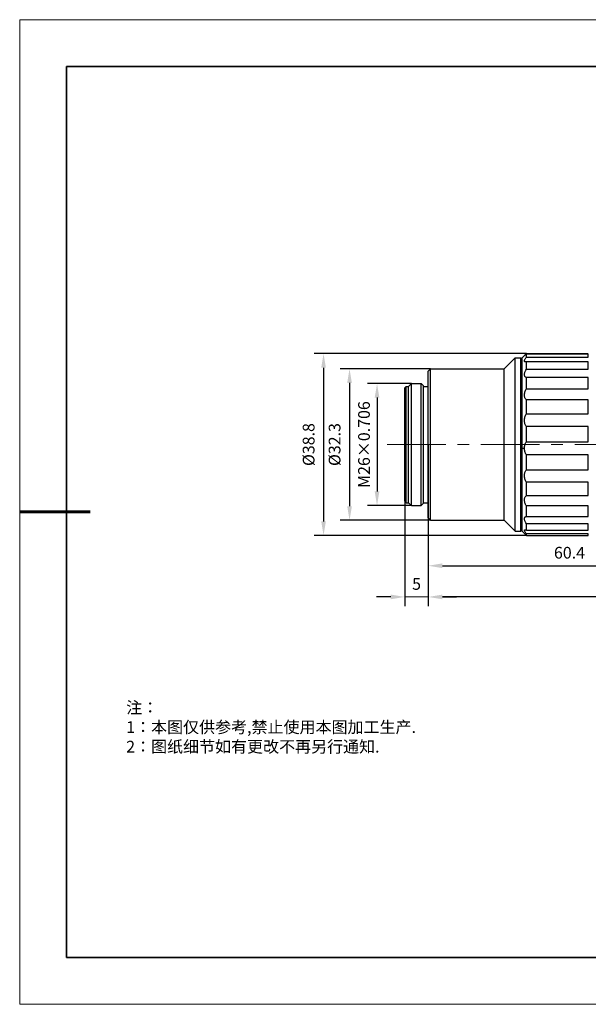
# Model space of a CAD drawing. Units: millimetres. Extents: x 12016 to 37473, y -9451 to -5016.
# Drawn here: x 12016 to 12137, y -7569 to -7359 of the extents above; entities that cross this region are included whole.
import ezdxf

# ---------------------------------------------------------------- set-up
doc = ezdxf.new("R2010")
doc.units = ezdxf.units.MM
doc.header["$LTSCALE"] = 10
doc.header["$PDMODE"] = 34
doc.linetypes.add('CENTER', pattern=[2, 1.25, -0.25, 0.25, -0.25])
for name, color, linetype, lineweight in [('3中心线层', 1, 'CENTER', 9), ('7标注层', 4, 'Continuous', 5), ('粗实线层', 7, 'Continuous', 35), ('细实线层', 7, 'Continuous', 18)]:
    doc.layers.add(name, color=color, linetype=linetype, lineweight=lineweight)
doc.layers.add('6文字层', color=3, linetype='Continuous')
doc.styles.add('TH-GBD2M', font='calibri.ttf', dxfattribs={"width": 0.8, "height": 2.5})
doc.styles.add('标准', font='txt', dxfattribs={"height": 9.59})
doc.dimstyles.new('TH-GBD2M', dxfattribs={"dimtxt": 2.5, "dimasz": 3, "dimexe": 2, "dimexo": 0, "dimgap": 1.5, "dimtad": 1, "dimdec": 4, "dimzin": 9, "dimdsep": 46, "dimtxsty": 'TH-GBD2M', "dimcen": 0, "dimclrt": 3, "dimadec": 0, "dimazin": 3, "dimtfac": 1, "dimtdec": 4, "dimtofl": 0, "dimtmove": 0, "dimatfit": 3, "dimfxl": 1, "dimtolj": 1, "dimtzin": 0, "dimarcsym": 0})

# ---------------------------------------------------------------- blocks, each defined once
blk = doc.blocks.new('*X96')
at = {"layer": '粗实线层'}
for p, q in [((-138.5, 95), (-138.5, -95)), ((138.5, 95), (-138.5, 95)), ((-138.5, -95), (138.5, -95))]:
    blk.add_line(p, q, dxfattribs=at)
at = {"layer": '粗实线层', "lineweight": 60}
blk.add_line((-148.5, 0), (-133.5, 0), dxfattribs=at)
at = {"layer": '细实线层'}
for p, q in [((148.5, 105), (-148.5, 105)), ((-148.5, 105), (-148.5, -105)), ((-148.5, -105), (148.5, -105))]:
    blk.add_line(p, q, dxfattribs=at)
blk = doc.blocks.new('*D100')
at = {"layer": '7标注层', "color": 0, "lineweight": -2, "transparency": 16777216}
for p, q in [((12099, -7436.96), (12089.68, -7436.96)), ((12091.68, -7439.96), (12091.68, -7459.96)), ((12099, -7462.96), (12089.68, -7462.96))]:
    blk.add_line(p, q, dxfattribs=at)
at = {"layer": '7标注层', "color": 0, "transparency": 16777216}
for points in [[(12091.18, -7439.96), (12092.18, -7439.96), (12091.68, -7436.96)], [(12091.18, -7459.96), (12092.18, -7459.96), (12091.68, -7462.96)]]:
    blk.add_solid(points, dxfattribs=at)
at = {"layer": 'Defpoints', "color": 0, "transparency": 16777216}
for p in [(12099, -7436.96), (12091.68, -7462.96), (12099, -7462.96)]:
    blk.add_point(p, dxfattribs=at)
at = {"layer": '7标注层', "color": 3, "transparency": 16777216, "insert": (12088.9, -7449.96), "char_height": 2.5, "attachment_point": 5, "rotation": 90, "style": 'TH-GBD2M'}
blk.add_mtext('\\A1;M26×0.706', dxfattribs=at)
blk = doc.blocks.new('*D101')
at = {"layer": '7标注层', "color": 0, "lineweight": -2, "transparency": 16777216}
for p, q in [((12103.1, -7433.81), (12083.82, -7433.81)), ((12085.82, -7436.81), (12085.82, -7463.11)), ((12103.1, -7466.11), (12083.82, -7466.11))]:
    blk.add_line(p, q, dxfattribs=at)
at = {"layer": '7标注层', "color": 0, "transparency": 16777216}
for points in [[(12085.32, -7436.81), (12086.32, -7436.81), (12085.82, -7433.81)], [(12085.32, -7463.11), (12086.32, -7463.11), (12085.82, -7466.11)]]:
    blk.add_solid(points, dxfattribs=at)
at = {"layer": 'Defpoints', "color": 0, "transparency": 16777216}
for p in [(12103.1, -7433.81), (12085.82, -7466.11), (12103.1, -7466.11)]:
    blk.add_point(p, dxfattribs=at)
at = {"layer": '7标注层', "color": 3, "transparency": 16777216, "insert": (12082.63, -7449.96), "char_height": 2.5, "attachment_point": 5, "rotation": 90, "style": 'TH-GBD2M'}
blk.add_mtext('\\A1;%%C32.3', dxfattribs=at)
blk = doc.blocks.new('*D102')
at = {"layer": '7标注层', "color": 0, "lineweight": -2, "transparency": 16777216}
for p, q in [((12123.5, -7430.57), (12078.28, -7430.57)), ((12080.28, -7433.57), (12080.28, -7466.35)), ((12123.5, -7469.35), (12078.28, -7469.35))]:
    blk.add_line(p, q, dxfattribs=at)
at = {"layer": '7标注层', "color": 0, "transparency": 16777216}
for points in [[(12079.78, -7433.57), (12080.78, -7433.57), (12080.28, -7430.57)], [(12079.78, -7466.35), (12080.78, -7466.35), (12080.28, -7469.35)]]:
    blk.add_solid(points, dxfattribs=at)
at = {"layer": 'Defpoints', "color": 0, "transparency": 16777216}
for p in [(12123.5, -7430.57), (12080.28, -7469.35), (12123.5, -7469.35)]:
    blk.add_point(p, dxfattribs=at)
at = {"layer": '7标注层', "color": 3, "transparency": 16777216, "insert": (12077.1, -7449.96), "char_height": 2.5, "attachment_point": 5, "rotation": 90, "style": 'TH-GBD2M'}
blk.add_mtext('\\A1;%%C38.8', dxfattribs=at)
blk = doc.blocks.new('*D103')
at = {"layer": '7标注层', "color": 0, "lineweight": -2, "transparency": 16777216}
for p, q in [((12097.6, -7449.96), (12097.6, -7484.46)), ((12102.6, -7449.96), (12102.6, -7484.46)), ((12094.6, -7482.46), (12091.6, -7482.46)), ((12105.6, -7482.46), (12108.6, -7482.46))]:
    blk.add_line(p, q, dxfattribs=at)
at = {"layer": '7标注层', "color": 0, "transparency": 16777216}
for points in [[(12094.6, -7481.96), (12094.6, -7482.96), (12097.6, -7482.46)], [(12105.6, -7481.96), (12105.6, -7482.96), (12102.6, -7482.46)]]:
    blk.add_solid(points, dxfattribs=at)
at = {"layer": 'Defpoints', "color": 0, "transparency": 16777216}
for p in [(12097.6, -7449.96), (12102.6, -7449.96), (12097.6, -7482.46)]:
    blk.add_point(p, dxfattribs=at)
at = {"layer": '7标注层', "color": 3, "transparency": 16777216, "insert": (12100.1, -7479.69), "char_height": 2.5, "attachment_point": 5, "style": 'TH-GBD2M'}
blk.add_mtext('\\A1;5', dxfattribs=at)
blk = doc.blocks.new('*D104')
at = {"layer": '7标注层', "color": 0, "lineweight": -2, "transparency": 16777216}
for p, q in [((12102.6, -7449.96), (12102.6, -7477.81)), ((12162.8, -7449.96), (12162.8, -7477.81)), ((12105.6, -7475.81), (12159.8, -7475.81))]:
    blk.add_line(p, q, dxfattribs=at)
at = {"layer": '7标注层', "color": 0, "transparency": 16777216}
for points in [[(12105.6, -7475.31), (12105.6, -7476.31), (12102.6, -7475.81)], [(12159.8, -7475.31), (12159.8, -7476.31), (12162.8, -7475.81)]]:
    blk.add_solid(points, dxfattribs=at)
at = {"layer": 'Defpoints', "color": 0, "transparency": 16777216}
for p in [(12102.6, -7449.96), (12162.8, -7449.96), (12162.8, -7475.81)]:
    blk.add_point(p, dxfattribs=at)
at = {"layer": '7标注层', "color": 3, "transparency": 16777216, "insert": (12132.7, -7473.03), "char_height": 2.5, "attachment_point": 5, "rotation": 359.9996, "style": 'TH-GBD2M'}
blk.add_mtext('\\A1;60.4', dxfattribs=at)
blk = doc.blocks.new('*D107')
at = {"layer": '7标注层', "color": 0, "lineweight": -2, "transparency": 16777216}
for p, q in [((12102.6, -7449.96), (12102.6, -7484.46)), ((12197.4, -7449.96), (12197.4, -7484.46)), ((12194.4, -7482.46), (12105.6, -7482.46))]:
    blk.add_line(p, q, dxfattribs=at)
at = {"layer": '7标注层', "color": 0, "transparency": 16777216}
for points in [[(12105.6, -7481.96), (12105.6, -7482.96), (12102.6, -7482.46)], [(12194.4, -7481.96), (12194.4, -7482.96), (12197.4, -7482.46)]]:
    blk.add_solid(points, dxfattribs=at)
at = {"layer": 'Defpoints', "color": 0, "transparency": 16777216}
for p in [(12102.6, -7449.96), (12197.4, -7449.96), (12102.6, -7482.46)]:
    blk.add_point(p, dxfattribs=at)
at = {"layer": '7标注层', "color": 3, "transparency": 16777216, "insert": (12150, -7479.15), "char_height": 2.5, "attachment_point": 5, "style": 'TH-GBD2M'}
blk.add_mtext('\\A1;95({\\fSimSun|b0|i0|c134|p2;齐焦距离})', dxfattribs=at)

msp = doc.modelspace()

# ---------------------------------------------------------------- linework, layer by layer
at = {"color": 7, "linetype": 'Continuous', "lineweight": 25}
for p, q in [((12118.75436, -7433.80663), (12121.10436, -7431.45663)), ((12121.10436, -7431.45663), (12122.30436, -7431.45663)), ((12121.10436, -7468.45663), (12121.10436, -7431.45663)), ((12122.30436, -7468.45663), (12122.30436, -7431.45663)), ((12122.30436, -7431.45663), (12122.60436, -7431.75663)), ((12123.22756, -7430.83343), (12122.60436, -7431.45663)), ((12122.60436, -7450.71409), (12122.60436, -7431.45663)), ((12123.50436, -7430.56626), (12136.70436, -7430.56626)), ((12123.50436, -7431.32644), (12123.50436, -7430.68127)), ((12136.70436, -7430.68127), (12123.50436, -7430.68127)), ((12123.50436, -7431.32644), (12136.70436, -7431.32644)), ((12136.70436, -7431.32644), (12136.70436, -7430.68127)), ((12102.60436, -7434.30663), (12103.10436, -7433.80663)), ((12103.10436, -7433.80663), (12118.75436, -7433.80663)), ((12103.10436, -7466.10663), (12103.10436, -7433.80663)), ((12118.75436, -7466.10663), (12118.75436, -7433.80663)), ((12123.50436, -7433.91028), (12123.50436, -7432.30314)), ((12136.70436, -7432.30314), (12123.50436, -7432.30314)), ((12123.50436, -7433.91028), (12136.70436, -7433.91028)), ((12136.70436, -7433.91028), (12136.70436, -7432.30314)), ((12102.60436, -7465.60663), (12102.60436, -7434.30663)), ((12123.50436, -7438.06485), (12123.50436, -7435.65306)), ((12136.70436, -7435.65306), (12123.50436, -7435.65306)), ((12136.70436, -7438.06485), (12136.70436, -7435.65306)), ((12097.60436, -7437.85663), (12097.90436, -7437.55663)), ((12097.60436, -7462.05663), (12097.60436, -7437.85663)), ((12097.90436, -7462.35663), (12097.90436, -7437.55663)), ((12097.90436, -7437.55663), (12098.40436, -7437.55663)), ((12098.40436, -7437.55663), (12099.00436, -7436.95663)), ((12098.40436, -7462.35663), (12098.40436, -7437.55663)), ((12099.00436, -7436.95663), (12101.10436, -7436.95663)), ((12099.00436, -7462.95663), (12099.00436, -7436.95663)), ((12101.10436, -7436.95663), (12101.60436, -7437.45663)), ((12101.10436, -7462.95663), (12101.10436, -7436.95663)), ((12101.60436, -7462.45663), (12101.60436, -7437.45663)), ((12101.60436, -7437.55663), (12102.60436, -7437.55663)), ((12123.50436, -7438.06485), (12136.70436, -7438.06485)), ((12123.50436, -7443.38347), (12123.50436, -7440.40311)), ((12136.70436, -7440.40311), (12123.50436, -7440.40311)), ((12136.70436, -7443.38347), (12136.70436, -7440.40311)), ((12123.50436, -7443.38347), (12136.70436, -7443.38347)), ((12123.50436, -7449.34551), (12123.50436, -7446.08833)), ((12136.70436, -7446.08833), (12123.50436, -7446.08833)), ((12136.70436, -7449.34551), (12136.70436, -7446.08833)), ((12122.60436, -7450.71409), (12123.10436, -7450.73456)), ((12122.60436, -7468.45663), (12122.60436, -7450.71409)), ((12123.50436, -7449.34551), (12136.70436, -7449.34551)), ((12123.50436, -7455.36737), (12123.50436, -7452.1522)), ((12136.70436, -7452.1522), (12123.50436, -7452.1522)), ((12136.70436, -7455.36737), (12136.70436, -7452.1522)), ((12123.50436, -7455.36737), (12136.70436, -7455.36737)), ((12123.50436, -7460.8596), (12123.50436, -7458.00115)), ((12136.70436, -7458.00115), (12123.50436, -7458.00115)), ((12136.70436, -7460.8596), (12136.70436, -7458.00115)), ((12123.50436, -7460.8596), (12136.70436, -7460.8596)), ((12097.60436, -7462.05663), (12097.90436, -7462.35663)), ((12097.90436, -7462.35663), (12098.40436, -7462.35663)), ((12098.40436, -7462.35663), (12099.00436, -7462.95663)), ((12099.00436, -7462.95663), (12101.10436, -7462.95663)), ((12101.10436, -7462.95663), (12101.60436, -7462.45663)), ((12101.60436, -7462.35663), (12102.60436, -7462.35663)), ((12123.50436, -7465.28456), (12123.50436, -7463.06265)), ((12136.70436, -7463.06265), (12123.50436, -7463.06265)), ((12136.70436, -7465.28456), (12136.70436, -7463.06265)), ((12123.50436, -7465.28456), (12136.70436, -7465.28456)), ((12102.60436, -7465.60663), (12103.10436, -7466.10663)), ((12103.10436, -7466.10663), (12118.75436, -7466.10663)), ((12118.75436, -7466.10663), (12121.10436, -7468.45663)), ((12123.50436, -7468.20912), (12123.50436, -7466.84124)), ((12136.70436, -7466.84124), (12123.50436, -7466.84124)), ((12136.70436, -7468.20912), (12136.70436, -7466.84124)), ((12121.10436, -7468.45663), (12122.30436, -7468.45663)), ((12122.30436, -7468.45663), (12122.60436, -7468.15663)), ((12122.60436, -7468.45663), (12123.22756, -7469.07983)), ((12123.50436, -7468.20912), (12136.70436, -7468.20912)), ((12123.50436, -7469.347), (12123.50436, -7468.96705)), ((12136.70436, -7468.96705), (12123.50436, -7468.96705)), ((12123.50436, -7469.347), (12136.70436, -7469.347)), ((12136.70436, -7469.347), (12136.70436, -7468.96705))]:
    msp.add_line(p, q, dxfattribs=at)
for points, knots in [([(12123.50436, -7430.68127), (12123.44505, -7430.72902), (12123.32925, -7430.82225), (12123.20341, -7430.91708), (12123.12275, -7430.97203), (12123.09532, -7430.98038), (12123.12275, -7430.94131), (12123.20339, -7430.8566), (12123.32924, -7430.73304), (12123.44504, -7430.62275), (12123.50436, -7430.56626)], [0, 0, 0, 0, 0.129944593, 0.253706129, 0.37882033, 0.49999976, 0.621145736, 0.746293413, 0.870037484, 1, 1, 1, 1]), ([(12123.50436, -7432.30314), (12123.44505, -7432.31497), (12123.32925, -7432.33805), (12123.20341, -7432.31853), (12123.12275, -7432.25764), (12123.09532, -7432.14945), (12123.12275, -7431.99675), (12123.20339, -7431.80481), (12123.32924, -7431.58034), (12123.44504, -7431.41245), (12123.50436, -7431.32644)], [0, 0, 0, 0, 0.129944593, 0.253706129, 0.37882033, 0.49999976, 0.621145736, 0.746293413, 0.870037484, 1, 1, 1, 1]), ([(12123.50436, -7435.65306), (12123.44505, -7435.6278), (12123.32925, -7435.57848), (12123.20341, -7435.44651), (12123.12275, -7435.27575), (12123.09532, -7435.06161), (12123.12275, -7434.81023), (12123.20339, -7434.52986), (12123.32924, -7434.22644), (12123.44504, -7434.01737), (12123.50436, -7433.91028)], [0, 0, 0, 0, 0.129944593, 0.253706129, 0.37882033, 0.49999976, 0.621145736, 0.746293413, 0.870037484, 1, 1, 1, 1]), ([(12123.50436, -7440.40311), (12123.44505, -7440.34324), (12123.32925, -7440.22635), (12123.20341, -7439.99484), (12123.12275, -7439.73092), (12123.09532, -7439.4318), (12123.12275, -7439.10635), (12123.20339, -7438.76498), (12123.32924, -7438.41232), (12123.44504, -7438.18255), (12123.50436, -7438.06485)], [0, 0, 0, 0, 0.129944593, 0.253706129, 0.37882033, 0.49999976, 0.621145736, 0.746293413, 0.870037484, 1, 1, 1, 1]), ([(12123.50436, -7446.08833), (12123.44505, -7445.9997), (12123.32925, -7445.82668), (12123.20341, -7445.51831), (12123.12275, -7445.18706), (12123.09532, -7444.83223), (12123.12275, -7444.46456), (12123.20339, -7444.09562), (12123.32924, -7443.72823), (12123.44504, -7443.50025), (12123.50436, -7443.38347)], [0, 0, 0, 0, 0.129944593, 0.253706129, 0.37882033, 0.49999976, 0.621145736, 0.746293413, 0.870037484, 1, 1, 1, 1]), ([(12123.10436, -7450.73456), (12123.1096, -7450.61115), (12123.12024, -7450.36028), (12123.20406, -7449.99998), (12123.32906, -7449.65382), (12123.44498, -7449.44995), (12123.50436, -7449.34551)], [0, 0, 0, 0, 0.242313005, 0.492586881, 0.740079266, 1, 1, 1, 1]), ([(12123.50436, -7452.1522), (12123.44499, -7452.0435), (12123.32907, -7451.83127), (12123.20407, -7451.47624), (12123.12024, -7451.10998), (12123.1096, -7450.85835), (12123.10436, -7450.73456)], [0, 0, 0, 0, 0.259893486, 0.507412312, 0.757662198, 1, 1, 1, 1]), ([(12123.50436, -7458.00115), (12123.44505, -7457.88302), (12123.32925, -7457.65237), (12123.20341, -7457.28539), (12123.12275, -7456.92019), (12123.09532, -7456.5602), (12123.12275, -7456.21667), (12123.20339, -7455.90008), (12123.32924, -7455.60906), (12123.44504, -7455.44924), (12123.50436, -7455.36737)], [0, 0, 0, 0, 0.129944593, 0.253706129, 0.37882033, 0.49999976, 0.621145736, 0.746293413, 0.870037484, 1, 1, 1, 1]), ([(12123.50436, -7463.06265), (12123.44505, -7462.94665), (12123.32925, -7462.72015), (12123.20341, -7462.37717), (12123.12275, -7462.04866), (12123.09532, -7461.73972), (12123.12275, -7461.46019), (12123.20339, -7461.21841), (12123.32924, -7461.011), (12123.44504, -7460.91088), (12123.50436, -7460.8596)], [0, 0, 0, 0, 0.129944593, 0.253706129, 0.37882033, 0.49999976, 0.621145736, 0.746293413, 0.870037484, 1, 1, 1, 1]), ([(12123.50436, -7466.84124), (12123.44505, -7466.73872), (12123.32925, -7466.53855), (12123.20341, -7466.25314), (12123.12275, -7465.99347), (12123.09532, -7465.76583), (12123.12275, -7465.57766), (12123.20339, -7465.43435), (12123.32924, -7465.33086), (12123.44504, -7465.30024), (12123.50436, -7465.28456)], [0, 0, 0, 0, 0.129944593, 0.253706129, 0.37882033, 0.49999976, 0.621145736, 0.746293413, 0.870037484, 1, 1, 1, 1]), ([(12123.50436, -7468.96705), (12123.44505, -7468.88805), (12123.32925, -7468.7338), (12123.20341, -7468.53389), (12123.12275, -7468.36849), (12123.09532, -7468.24442), (12123.12275, -7468.16603), (12123.20339, -7468.13523), (12123.32924, -7468.14578), (12123.44504, -7468.18767), (12123.50436, -7468.20912)], [0, 0, 0, 0, 0.129944593, 0.253706129, 0.37882033, 0.49999976, 0.621145736, 0.746293413, 0.870037484, 1, 1, 1, 1]), ([(12123.22774, -7469.07965), (12123.26093, -7469.11255), (12123.33447, -7469.18543), (12123.44417, -7469.28976), (12123.50436, -7469.347)], [0, 0, 0, 0, 0.451316627, 1, 1, 1, 1])]:
    msp.add_open_spline(points, degree=3, knots=knots, dxfattribs=at)
at = {"layer": '3中心线层'}
msp.add_line((12093.81032, -7449.95663), (12197.40436, -7449.95663), dxfattribs=at)
at = {"layer": '6文字层', "color": 0}
msp.add_line((12162.52152, -7559.34551), (12042.52152, -7559.34551), dxfattribs=at)
at = {"layer": '7标注层'}
msp.add_line((12097.60436, -7482.45532), (12102.60436, -7482.45532), dxfattribs=at)

# ---------------------------------------------------------------- block references
at = {"layer": '6文字层'}
msp.add_blockref('*X96', (12164.02152, -7464.34551), dxfattribs=at)

# ---------------------------------------------------------------- texts
at = {"layer": '6文字层', "insert": (12038.21305, -7504.80842), "char_height": 2.5, "attachment_point": 1, "style": '标准'}
msp.add_mtext_dynamic_manual_height_columns('\\pxqj;{\\fSimSun|b1|i0|c134|p49;\\C1;注：\\P1：本图仅供参考,禁止使用本图加工生产.\\P2：图纸细节如有更改不再另行通知.}', width=114.670306, gutter_width=1, heights=[0], dxfattribs=at)

# ---------------------------------------------------------------- dimensions: what is measured, and where the dimension line sits
at = {"layer": '7标注层'}
for base, p1, p2, text, picture, middle in [((12080.2841, -7469.347), (12123.50436, -7430.56626), (12123.50436, -7469.347), '%%C38.8', '*D102', (12077.09948, -7449.95663)), ((12085.81539, -7466.10663), (12103.10436, -7433.80663), (12103.10436, -7466.10663), '%%C<>', '*D101', (12082.63078, -7449.95663)), ((12091.67962, -7462.95663), (12099.00436, -7436.95663), (12099.00436, -7462.95663), 'M<>×0.706', '*D100', (12088.89885, -7449.95663))]:
    dim = msp.add_linear_dim(base=base, p1=p1, p2=p2, angle=90, text=text, dimstyle='TH-GBD2M', dxfattribs=at)
    dim.commit()
    dim.dimension.update_dxf_attribs({"geometry": picture, "text_midpoint": middle})
dim = msp.add_linear_dim(base=(12097.60436, -7482.45532), p1=(12102.60436, -7449.95663), p2=(12097.60436, -7449.95663), dimstyle='TH-GBD2M', dxfattribs=at)
dim.commit()
dim.dimension.update_dxf_attribs({"geometry": '*D103', "text_midpoint": (12100.10436, -7479.68705)})
dim = msp.add_aligned_dim(p1=(12102.60436, -7449.95663), p2=(12162.80436, -7449.95706), distance=-25.85746, text='60.4', dimstyle='TH-GBD2M', dxfattribs=at)
dim.commit()
dim.dimension.update_dxf_attribs({"geometry": '*D104', "text_midpoint": (12132.7042, -7473.03354)})
dim = msp.add_linear_dim(base=(12102.60436, -7482.45532), p1=(12197.40436, -7449.95663), p2=(12102.60436, -7449.95663), text='95({\\fSimSun|b0|i0|c134|p2;齐焦距离})', dimstyle='TH-GBD2M', dxfattribs=at)
dim.commit()
dim.dimension.update_dxf_attribs({"geometry": '*D107', "text_midpoint": (12150.00436, -7479.15013)})

doc.saveas('drawing.dxf')
